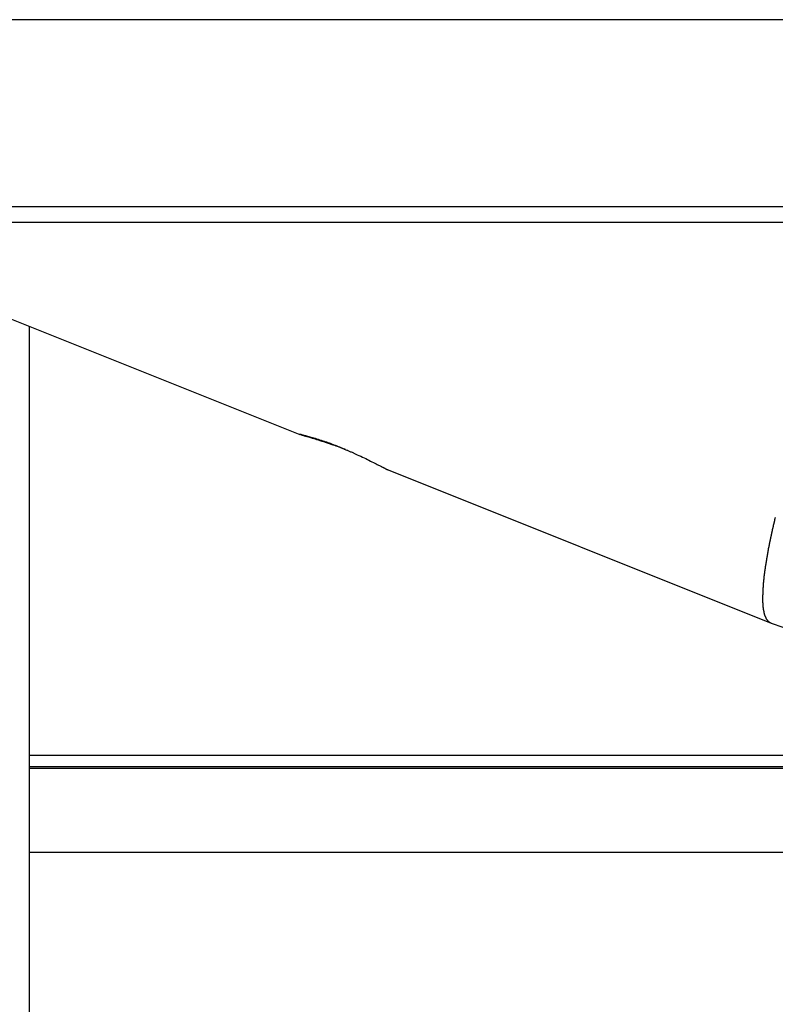
# Model space of a CAD drawing. Extents: x -25 to 78, y -106 to -8.
# Drawn here: x 44 to 46, y -50 to -48 of the extents above; entities that cross this region are included whole.
import ezdxf

# ---------------------------------------------------------------- set-up
doc = ezdxf.new("R2010")
doc.units = 0
doc.layers.get('0').update_dxf_attribs({"linetype": 'CONTINUOUS'})

msp = doc.modelspace()

# ---------------------------------------------------------------- linework, layer by layer
at = {"color": 0}
for points in [[(46.4219, -48.1149), (42.9267, -48.1149)], [(46.4219, -48.1149), (42.9267, -48.1149)], [(46.4219, -48.1149), (42.9267, -48.1149)], [(46.4219, -48.1149), (42.9267, -48.1149)], [(46.4219, -48.1149), (42.9267, -48.1149)], [(46.4219, -48.1149), (42.9267, -48.1149)], [(46.4219, -48.1149), (42.9267, -48.1149)], [(46.4219, -48.1149), (42.9267, -48.1149)], [(46.4219, -48.1149), (42.9267, -48.1149)], [(46.4219, -48.1149), (42.9267, -48.1149)], [(46.4219, -48.1149), (42.9267, -48.1149)], [(46.4219, -48.1149), (42.9267, -48.1149)], [(46.4219, -48.1149), (42.9267, -48.1149)], [(46.4219, -48.1149), (42.9267, -48.1149)], [(46.4219, -48.1149), (42.9267, -48.1149)], [(46.4219, -48.1149), (42.9267, -48.1149)], [(46.4219, -48.1149), (42.9267, -48.1149)], [(46.4219, -48.1149), (42.9267, -48.1149)], [(46.4219, -48.1149), (42.9267, -48.1149)], [(46.4219, -48.1149), (42.9267, -48.1149)], [(46.4219, -48.1149), (42.9267, -48.1149)], [(45.3116, -48.1149), (45.3116, -48.1149), (45.3116, -48.1149), (45.3116, -48.1149), (45.3116, -48.1149), (45.3116, -48.1149), (45.3116, -48.1149), (45.3116, -48.1149), (45.3116, -48.1149), (45.3116, -48.1149), (45.3116, -48.1149), (45.3116, -48.1149), (45.3116, -48.1149), (45.3116, -48.1149), (45.3116, -48.1149), (45.3116, -48.1149), (45.3116, -48.1149), (45.3116, -48.1149)], [(42.9267, -48.4649), (46.4219, -48.4649)], [(42.9267, -48.4649), (46.4219, -48.4649)], [(42.9267, -48.4649), (46.4219, -48.4649)], [(42.9267, -48.4649), (46.4219, -48.4649)], [(42.9267, -48.4649), (46.4219, -48.4649)], [(42.9267, -48.4649), (46.4219, -48.4649)], [(42.9267, -48.4649), (46.4219, -48.4649)], [(42.9267, -48.4649), (46.4219, -48.4649)], [(42.9267, -48.4649), (46.4219, -48.4649)], [(42.9267, -48.4649), (46.4219, -48.4649)], [(42.9267, -48.4649), (46.4219, -48.4649)], [(42.9267, -48.4649), (46.4219, -48.4649)], [(42.9267, -48.4649), (46.4219, -48.4649)], [(42.9267, -48.4649), (46.4219, -48.4649)], [(42.9267, -48.4649), (46.4219, -48.4649)], [(42.9267, -48.4649), (46.4219, -48.4649)], [(42.9267, -48.4649), (46.4219, -48.4649)], [(42.9267, -48.4649), (46.4219, -48.4649)], [(42.9267, -48.4649), (46.4219, -48.4649)], [(42.9267, -48.4649), (46.4219, -48.4649)], [(42.9267, -48.4649), (46.4219, -48.4649)], [(46.3636, -48.4949), (43.877, -48.4949)], [(46.3636, -48.4949), (43.877, -48.4949)], [(46.3636, -48.4949), (43.877, -48.4949)], [(46.3636, -48.4949), (43.877, -48.4949)], [(46.3636, -48.4949), (43.877, -48.4949)], [(46.3636, -48.4949), (43.877, -48.4949)], [(46.3636, -48.4949), (43.877, -48.4949)], [(46.3636, -48.4949), (43.877, -48.4949)], [(46.3636, -48.4949), (43.877, -48.4949)], [(46.3636, -48.4949), (43.877, -48.4949)], [(46.3636, -48.4949), (43.877, -48.4949)], [(46.3636, -48.4949), (43.877, -48.4949)], [(46.3636, -48.4949), (43.877, -48.4949)], [(46.3636, -48.4949), (43.877, -48.4949)], [(46.3636, -48.4949), (43.877, -48.4949)], [(46.3636, -48.4949), (43.877, -48.4949)], [(46.3636, -48.4949), (43.877, -48.4949)], [(46.3636, -48.4949), (43.877, -48.4949)], [(46.3636, -48.4949), (43.877, -48.4949)], [(46.3636, -48.4949), (43.877, -48.4949)], [(46.3636, -48.4949), (43.877, -48.4949)], [(44.0848, -48.6749), (44.6284, -48.8923)], [(44.0848, -48.6749), (44.6284, -48.8923)], [(44.0848, -48.6749), (44.6284, -48.8923)], [(44.0848, -48.6749), (44.6284, -48.8923)], [(44.0848, -48.6749), (44.6284, -48.8923)], [(44.0848, -48.6749), (44.6284, -48.8923)], [(44.0848, -48.6749), (44.6284, -48.8923)], [(44.0848, -48.6749), (44.6284, -48.8923)], [(44.0848, -48.6749), (44.6284, -48.8923)], [(44.0848, -48.6749), (44.6284, -48.8923)], [(44.0848, -48.6749), (44.6284, -48.8923)], [(44.0848, -48.6749), (44.6284, -48.8923)], [(44.0848, -48.6749), (44.6284, -48.8923)], [(44.0848, -48.6749), (44.6284, -48.8923)], [(44.0848, -48.6749), (44.6284, -48.8923)], [(44.0848, -48.6749), (44.6284, -48.8923)], [(44.0848, -48.6749), (44.6284, -48.8923)], [(44.0848, -48.6749), (44.6284, -48.8923)], [(44.0848, -48.6749), (44.6284, -48.8923)], [(44.0848, -48.6749), (44.6284, -48.8923)], [(44.0848, -48.6749), (44.6284, -48.8923)], [(44.1218, -48.6897), (44.1218, -48.6897)], [(44.1218, -49.4931), (44.1218, -48.6897)], [(44.1218, -49.4931), (44.1218, -48.6897)], [(44.1218, -49.4931), (44.1218, -48.6897)], [(44.1218, -49.4931), (44.1218, -48.6897)], [(44.1218, -49.4931), (44.1218, -48.6897)], [(44.1218, -49.4931), (44.1218, -48.6897)], [(44.1218, -49.4931), (44.1218, -48.6897)], [(44.1218, -49.4931), (44.1218, -48.6897)], [(44.1218, -49.4931), (44.1218, -48.6897)], [(44.1218, -49.4931), (44.1218, -48.6897)], [(44.1218, -49.4931), (44.1218, -48.6897)], [(44.1218, -49.4931), (44.1218, -48.6897)], [(44.1218, -49.4931), (44.1218, -48.6897)], [(44.1218, -49.4931), (44.1218, -48.6897)], [(44.1218, -49.4931), (44.1218, -48.6897)], [(44.1218, -49.4931), (44.1218, -48.6897)], [(44.1218, -49.4931), (44.1218, -48.6897)], [(44.1218, -49.4931), (44.1218, -48.6897)], [(44.1218, -49.4931), (44.1218, -48.6897)], [(44.1218, -49.4931), (44.1218, -48.6897)], [(44.1218, -49.4931), (44.1218, -48.6897)], [(45.5119, -49.2457), (45.5119, -49.2457), (45.5776, -49.2682), (45.6441, -49.2838), (45.7108, -49.2926), (45.7774, -49.295), (45.8433, -49.2907), (45.9082, -49.2805), (45.9715, -49.2641), (46.0331, -49.242), (46.0921, -49.2139), (46.1483, -49.1806), (46.2013, -49.1418), (46.2508, -49.098), (46.296, -49.0491), (46.3368, -48.9956), (46.3726, -48.9373), (46.4031, -48.8749)], [(44.6284, -48.8923), (44.6284, -48.8923), (44.6281, -48.892), (44.6279, -48.892), (44.6276, -48.892), (44.6276, -48.892), (44.6275, -48.8918), (44.6275, -48.8918), (44.6275, -48.8918), (44.6275, -48.8918), (44.6275, -48.8917), (44.6275, -48.8917), (44.6275, -48.8917), (44.6276, -48.8917), (44.6276, -48.8917), (44.6279, -48.8917), (44.6281, -48.8917), (44.6284, -48.8918), (44.6284, -48.8918), (44.6284, -48.8918), (44.6287, -48.8918), (44.629, -48.8918), (44.6293, -48.8919), (44.6296, -48.8919), (44.6299, -48.8919), (44.6302, -48.8919), (44.6307, -48.8922), (44.631, -48.8922), (44.6315, -48.8923), (44.6319, -48.8923), (44.6325, -48.8926), (44.633, -48.8926), (44.6336, -48.8929), (44.6342, -48.8929), (44.6348, -48.8932), (44.6348, -48.8932), (44.6362, -48.8935), (44.6377, -48.8938), (44.6394, -48.8942), (44.6413, -48.8948), (44.6431, -48.8953), (44.6452, -48.8959), (44.6474, -48.8965), (44.6498, -48.8972), (44.6521, -48.8978), (44.6546, -48.8986), (44.6572, -48.8993), (44.66, -48.9002), (44.6627, -48.9011), (44.6656, -48.902), (44.6686, -48.903), (44.6718, -48.9042), (44.6718, -48.9042), (44.673, -48.9045), (44.6744, -48.905), (44.6756, -48.9053), (44.6771, -48.9059), (44.6783, -48.9062), (44.6798, -48.9068), (44.681, -48.9072), (44.6825, -48.9078), (44.6837, -48.9081), (44.6852, -48.9087), (44.6866, -48.9093), (44.6881, -48.9099), (44.6893, -48.9104), (44.6908, -48.911), (44.6923, -48.9116), (44.6938, -48.9122), (44.6938, -48.9122), (44.695, -48.9125), (44.6965, -48.9131), (44.6978, -48.9137), (44.6993, -48.9143), (44.7005, -48.9147), (44.702, -48.9153), (44.7035, -48.9159), (44.705, -48.9165), (44.7062, -48.9171), (44.7077, -48.9177), (44.7092, -48.9183), (44.7107, -48.9189), (44.7119, -48.9195), (44.7134, -48.9201), (44.7149, -48.9207), (44.7164, -48.9214), (44.7164, -48.9214), (44.7176, -48.9217), (44.7188, -48.9223), (44.72, -48.9229), (44.7213, -48.9235), (44.7225, -48.9238), (44.7237, -48.9244), (44.7249, -48.925), (44.7264, -48.9256), (44.7276, -48.9259), (44.7288, -48.9265), (44.73, -48.9271), (44.7312, -48.9277), (44.7324, -48.9283), (44.7336, -48.9289), (44.7348, -48.9295), (44.7361, -48.9301), (44.7361, -48.9301), (44.7394, -48.9316), (44.7427, -48.9331), (44.7458, -48.9346), (44.7491, -48.9362), (44.7521, -48.9375), (44.7552, -48.939), (44.758, -48.9405), (44.761, -48.942), (44.7636, -48.9432), (44.7663, -48.9446), (44.7688, -48.9458), (44.7714, -48.9472), (44.7736, -48.9483), (44.776, -48.9495), (44.7781, -48.9506), (44.7803, -48.9518), (44.7803, -48.9518), (44.7809, -48.9521), (44.7817, -48.9524), (44.7823, -48.9527), (44.7832, -48.9532), (44.7838, -48.9535), (44.7845, -48.9538), (44.7851, -48.9541), (44.786, -48.9546), (44.7866, -48.9549), (44.7872, -48.9552), (44.7878, -48.9555), (44.7884, -48.9558), (44.7888, -48.956), (44.7894, -48.9563), (44.7899, -48.9566), (44.7905, -48.9569), (44.7905, -48.9569), (44.7905, -48.9569), (44.7908, -48.957), (44.7911, -48.957), (44.7914, -48.9573), (44.7915, -48.9573), (44.7918, -48.9575), (44.7921, -48.9575), (44.7924, -48.9578), (44.7924, -48.9578), (44.7927, -48.9578), (44.7928, -48.9578), (44.7931, -48.9581), (44.7931, -48.9581), (44.7934, -48.9582), (44.7936, -48.9582), (44.7939, -48.9585)], [(44.7133, -48.92), (44.7133, -48.92), (44.7118, -48.9194), (44.7103, -48.9188), (44.7088, -48.9182), (44.7076, -48.9179), (44.7061, -48.9173), (44.7049, -48.9168), (44.7034, -48.9162), (44.7022, -48.9159), (44.7007, -48.9153), (44.6994, -48.9148), (44.6979, -48.9142), (44.6967, -48.9139), (44.6952, -48.9133), (44.694, -48.913), (44.6925, -48.9124), (44.6913, -48.9121), (44.6913, -48.9121), (44.6875, -48.9108), (44.6839, -48.9096), (44.6803, -48.9084), (44.6769, -48.9073), (44.6734, -48.9061), (44.6701, -48.9051), (44.6668, -48.904), (44.6638, -48.9031), (44.6606, -48.9021), (44.6576, -48.9012), (44.6548, -48.9003), (44.6521, -48.8995), (44.6494, -48.8986), (44.647, -48.8979), (44.6446, -48.8973), (44.6425, -48.8967), (44.6425, -48.8967), (44.641, -48.8961), (44.6397, -48.8958), (44.6384, -48.8954), (44.6372, -48.8951), (44.636, -48.8947), (44.635, -48.8944), (44.6341, -48.8941), (44.6332, -48.8938), (44.6323, -48.8935), (44.6315, -48.8932), (44.6308, -48.8929), (44.6302, -48.8928), (44.6296, -48.8925), (44.6291, -48.8925), (44.6287, -48.8923), (44.6284, -48.8923)], [(44.6284, -48.8923), (44.6284, -48.8923)], [(44.7939, -48.9585), (44.7939, -48.9585)], [(44.7939, -48.9585), (45.5119, -49.2457)], [(44.7939, -48.9585), (45.5119, -49.2457)], [(44.7939, -48.9585), (45.5119, -49.2457)], [(44.7939, -48.9585), (45.5119, -49.2457)], [(44.7939, -48.9585), (45.5119, -49.2457)], [(44.7939, -48.9585), (45.5119, -49.2457)], [(44.7939, -48.9585), (45.5119, -49.2457)], [(44.7939, -48.9585), (45.5119, -49.2457)], [(44.7939, -48.9585), (45.5119, -49.2457)], [(44.7939, -48.9585), (45.5119, -49.2457)], [(44.7939, -48.9585), (45.5119, -49.2457)], [(44.7939, -48.9585), (45.5119, -49.2457)], [(44.7939, -48.9585), (45.5119, -49.2457)], [(44.7939, -48.9585), (45.5119, -49.2457)], [(44.7939, -48.9585), (45.5119, -49.2457)], [(44.7939, -48.9585), (45.5119, -49.2457)], [(44.7939, -48.9585), (45.5119, -49.2457)], [(44.7939, -48.9585), (45.5119, -49.2457)], [(44.7939, -48.9585), (45.5119, -49.2457)], [(44.7939, -48.9585), (45.5119, -49.2457)], [(44.7939, -48.9585), (45.5119, -49.2457)], [(45.5119, -49.2457), (45.5098, -49.2446), (45.5098, -49.2446), (45.5095, -49.2443), (45.5095, -49.2443), (45.5092, -49.2442), (45.5092, -49.2442), (45.5089, -49.2439), (45.5089, -49.2439), (45.5088, -49.2439), (45.5088, -49.2439), (45.5085, -49.2436), (45.5085, -49.2436), (45.5082, -49.2436), (45.5082, -49.2436), (45.5079, -49.2433), (45.5079, -49.2433), (45.5079, -49.2433), (45.5079, -49.2433), (45.5079, -49.2433), (45.5076, -49.243), (45.5076, -49.243), (45.5073, -49.2427), (45.5073, -49.2427), (45.507, -49.2424), (45.507, -49.2424), (45.507, -49.2424), (45.507, -49.2424), (45.5067, -49.2421), (45.5067, -49.2421), (45.5065, -49.2418), (45.5065, -49.2418), (45.5062, -49.2415), (45.5062, -49.2415), (45.5062, -49.2415), (45.5062, -49.2415), (45.5062, -49.2415), (45.5059, -49.2412), (45.5059, -49.2412), (45.5056, -49.2409), (45.5056, -49.2409), (45.5053, -49.2406), (45.5053, -49.2406), (45.5053, -49.2404), (45.5053, -49.2404), (45.505, -49.2401), (45.505, -49.2401), (45.5049, -49.2398), (45.5049, -49.2398), (45.5046, -49.2395), (45.5046, -49.2395), (45.5046, -49.2395), (45.5046, -49.2395), (45.5046, -49.2395), (45.5043, -49.2392), (45.5043, -49.2392), (45.5041, -49.2389), (45.5041, -49.2389), (45.5038, -49.2386), (45.5038, -49.2386), (45.5038, -49.2383), (45.5038, -49.2383), (45.5035, -49.238), (45.5035, -49.238), (45.5035, -49.2377), (45.5035, -49.2377), (45.5032, -49.2374), (45.5032, -49.2374), (45.5032, -49.2371), (45.5032, -49.2371), (45.5032, -49.2371), (45.5029, -49.2368), (45.5029, -49.2366), (45.5028, -49.2363), (45.5028, -49.2363), (45.5025, -49.236), (45.5025, -49.236), (45.5025, -49.2357), (45.5025, -49.2357), (45.5022, -49.2354), (45.5022, -49.2353), (45.5022, -49.235), (45.5022, -49.235), (45.5019, -49.2347), (45.5019, -49.2347), (45.5019, -49.2344), (45.5019, -49.2344), (45.5019, -49.2344), (45.5016, -49.2341), (45.5016, -49.2338), (45.5016, -49.2335), (45.5016, -49.2335), (45.5013, -49.2332), (45.5013, -49.2332), (45.5013, -49.2329), (45.5013, -49.2329), (45.501, -49.2326), (45.501, -49.2324), (45.501, -49.2321), (45.501, -49.2321), (45.5008, -49.2318), (45.5008, -49.2318), (45.5008, -49.2315), (45.5008, -49.2315), (45.5008, -49.2315), (45.5005, -49.2312), (45.5005, -49.2309), (45.5005, -49.2306), (45.5005, -49.2306), (45.5002, -49.2303), (45.5002, -49.23), (45.5002, -49.2297), (45.5002, -49.2297), (45.4999, -49.2294), (45.4999, -49.2291), (45.4999, -49.2288), (45.4999, -49.2288), (45.4998, -49.2285), (45.4998, -49.2285), (45.4998, -49.2282), (45.4998, -49.2282), (45.4998, -49.2282), (45.4995, -49.2279), (45.4995, -49.2276), (45.4995, -49.2273), (45.4995, -49.2273), (45.4993, -49.227), (45.4993, -49.2267), (45.4993, -49.2264), (45.4993, -49.2264), (45.499, -49.2261), (45.499, -49.2258), (45.499, -49.2255), (45.499, -49.2255), (45.499, -49.2252), (45.499, -49.2249), (45.499, -49.2246), (45.499, -49.2246), (45.499, -49.2246), (45.4987, -49.2243), (45.4987, -49.224), (45.4987, -49.2237), (45.4987, -49.2235), (45.4986, -49.2232), (45.4986, -49.2229), (45.4986, -49.2226), (45.4986, -49.2226), (45.4983, -49.2223), (45.4983, -49.222), (45.4983, -49.2217), (45.4983, -49.2217), (45.4983, -49.2214), (45.4983, -49.2211), (45.4983, -49.2208), (45.4983, -49.2208), (45.4983, -49.2208), (45.498, -49.2205), (45.498, -49.2202), (45.498, -49.2199), (45.498, -49.2196), (45.498, -49.2193), (45.498, -49.219), (45.498, -49.2187), (45.498, -49.2187), (45.4977, -49.2184), (45.4977, -49.2181), (45.4977, -49.2178), (45.4977, -49.2176), (45.4977, -49.2173), (45.4977, -49.217), (45.4977, -49.2167), (45.4977, -49.2167), (45.4977, -49.2167), (45.4974, -49.2164), (45.4974, -49.2161), (45.4974, -49.2158), (45.4974, -49.2155), (45.4974, -49.2152), (45.4974, -49.2149), (45.4974, -49.2146), (45.4974, -49.2144), (45.4973, -49.2141), (45.4973, -49.2138), (45.4973, -49.2135), (45.4973, -49.2132), (45.4973, -49.2129), (45.4973, -49.2126), (45.4973, -49.2123), (45.4973, -49.2123), (45.4973, -49.2123), (45.497, -49.212), (45.497, -49.2117), (45.497, -49.2114), (45.497, -49.2111), (45.497, -49.2108), (45.497, -49.2105), (45.497, -49.2102), (45.497, -49.2099), (45.497, -49.2096), (45.497, -49.2093), (45.497, -49.209), (45.497, -49.2087), (45.497, -49.2084), (45.497, -49.2081), (45.497, -49.2078), (45.497, -49.2077), (45.497, -49.2077), (45.4968, -49.2074), (45.4968, -49.2071), (45.4968, -49.2068), (45.4968, -49.2065), (45.4968, -49.2062), (45.4968, -49.2059), (45.4968, -49.2056), (45.4968, -49.2053), (45.4968, -49.205), (45.4968, -49.2047), (45.4968, -49.2044), (45.4968, -49.2041), (45.4968, -49.2038), (45.4968, -49.2035), (45.4968, -49.2032), (45.4968, -49.2029), (45.4968, -49.2029), (45.4968, -49.2023), (45.4968, -49.202), (45.4968, -49.2017), (45.4968, -49.2014), (45.4968, -49.2011), (45.4968, -49.2008), (45.4968, -49.2005), (45.4968, -49.2002), (45.4968, -49.1999), (45.4968, -49.1996), (45.4968, -49.1993), (45.4968, -49.199), (45.4968, -49.1987), (45.4968, -49.1984), (45.4968, -49.1981), (45.4968, -49.1978), (45.4968, -49.1978), (45.4968, -49.1972), (45.4968, -49.1969), (45.4968, -49.1966), (45.4968, -49.1963), (45.4968, -49.196), (45.4968, -49.1957), (45.4968, -49.1954), (45.4968, -49.1951), (45.4968, -49.1946), (45.4968, -49.1943), (45.4968, -49.194), (45.4968, -49.1937), (45.4968, -49.1934), (45.4968, -49.1931), (45.4968, -49.1928), (45.4969, -49.1925), (45.4969, -49.1925), (45.4969, -49.1919), (45.4969, -49.1916), (45.4969, -49.1913), (45.4969, -49.191), (45.4969, -49.1907), (45.4969, -49.1904), (45.4969, -49.1901), (45.4969, -49.1898), (45.4969, -49.1892), (45.4969, -49.1889), (45.4969, -49.1886), (45.4969, -49.1883), (45.4969, -49.188), (45.4969, -49.1877), (45.4969, -49.1874), (45.4971, -49.1871), (45.4971, -49.1871), (45.4971, -49.1865), (45.4971, -49.1862), (45.4971, -49.1859), (45.4971, -49.1856), (45.4971, -49.185), (45.4971, -49.1847), (45.4971, -49.1844), (45.4971, -49.1841), (45.4971, -49.1835), (45.4971, -49.1832), (45.4971, -49.1829), (45.4971, -49.1826), (45.4971, -49.1823), (45.4971, -49.182), (45.4971, -49.1817), (45.4974, -49.1814), (45.4974, -49.1814), (45.4974, -49.1808), (45.4974, -49.1805), (45.4974, -49.1802), (45.4974, -49.1799), (45.4974, -49.1793), (45.4974, -49.179), (45.4974, -49.1787), (45.4975, -49.1784), (45.4975, -49.1778), (45.4975, -49.1775), (45.4975, -49.1772), (45.4975, -49.1769), (45.4975, -49.1765), (45.4975, -49.1762), (45.4975, -49.1759), (45.4978, -49.1756), (45.4978, -49.1756), (45.4978, -49.175), (45.4978, -49.1747), (45.4978, -49.1743), (45.4978, -49.174), (45.4978, -49.1734), (45.4978, -49.1731), (45.4978, -49.1728), (45.498, -49.1725), (45.498, -49.1719), (45.498, -49.1716), (45.498, -49.1713), (45.498, -49.171), (45.498, -49.1704), (45.498, -49.1701), (45.498, -49.1698), (45.4983, -49.1695), (45.4983, -49.1695), (45.4983, -49.1689), (45.4983, -49.1686), (45.4983, -49.1682), (45.4983, -49.1679), (45.4983, -49.1673), (45.4983, -49.167), (45.4983, -49.1667), (45.4986, -49.1664), (45.4986, -49.1658), (45.4986, -49.1655), (45.4986, -49.1652), (45.4986, -49.1649), (45.4986, -49.1643), (45.4986, -49.164), (45.4986, -49.1637), (45.4989, -49.1634), (45.4989, -49.1634), (45.4989, -49.1628), (45.4989, -49.1625), (45.4989, -49.1619), (45.4989, -49.1616), (45.4989, -49.161), (45.4989, -49.1607), (45.4989, -49.1604), (45.4992, -49.1601), (45.4992, -49.1595), (45.4992, -49.1592), (45.4992, -49.1588), (45.4993, -49.1585), (45.4993, -49.1579), (45.4993, -49.1576), (45.4993, -49.1573), (45.4996, -49.157), (45.4996, -49.157), (45.4996, -49.1564), (45.4996, -49.1561), (45.4996, -49.1555), (45.4996, -49.1552), (45.4996, -49.1546), (45.4996, -49.1543), (45.4996, -49.154), (45.4999, -49.1537), (45.4999, -49.1531), (45.4999, -49.1528), (45.4999, -49.1524), (45.5001, -49.1521), (45.5001, -49.1515), (45.5001, -49.1512), (45.5001, -49.1509), (45.5004, -49.1506), (45.5004, -49.1506), (45.5004, -49.15), (45.5004, -49.1497), (45.5004, -49.1491), (45.5004, -49.1488), (45.5004, -49.1482), (45.5004, -49.1479), (45.5004, -49.1475), (45.5007, -49.1472), (45.5007, -49.1466), (45.5007, -49.1463), (45.5007, -49.1457), (45.501, -49.1454), (45.501, -49.1448), (45.501, -49.1445), (45.501, -49.1442), (45.5013, -49.1439), (45.5013, -49.1439), (45.5013, -49.1433), (45.5013, -49.143), (45.5013, -49.1424), (45.5014, -49.1421), (45.5014, -49.1415), (45.5014, -49.1412), (45.5014, -49.1407), (45.5017, -49.1404), (45.5017, -49.1398), (45.5017, -49.1395), (45.5017, -49.1389), (45.502, -49.1386), (45.502, -49.138), (45.502, -49.1377), (45.502, -49.1374), (45.5023, -49.1371), (45.5023, -49.1371), (45.5023, -49.1365), (45.5023, -49.1362), (45.5023, -49.1356), (45.5025, -49.1353), (45.5025, -49.1347), (45.5025, -49.1344), (45.5025, -49.1338), (45.5028, -49.1335), (45.5028, -49.1329), (45.5028, -49.1326), (45.5028, -49.132), (45.5031, -49.1317), (45.5031, -49.1311), (45.5031, -49.1308), (45.5031, -49.1304), (45.5034, -49.1301), (45.5034, -49.1301), (45.5034, -49.1295), (45.5034, -49.1291), (45.5034, -49.1285), (45.5037, -49.1282), (45.5037, -49.1276), (45.5037, -49.1273), (45.5037, -49.1267), (45.504, -49.1264), (45.504, -49.1258), (45.504, -49.1255), (45.504, -49.1249), (45.5043, -49.1246), (45.5043, -49.124), (45.5044, -49.1237), (45.5044, -49.1231), (45.5047, -49.1228), (45.5047, -49.1228), (45.5047, -49.1222), (45.5047, -49.1216), (45.5047, -49.121), (45.505, -49.1207), (45.505, -49.1201), (45.505, -49.1198), (45.505, -49.1192), (45.5053, -49.1189), (45.5053, -49.1183), (45.5053, -49.1179), (45.5053, -49.1173), (45.5056, -49.117), (45.5056, -49.1164), (45.5057, -49.1161), (45.5057, -49.1155), (45.506, -49.1152), (45.506, -49.1152), (45.506, -49.1146), (45.506, -49.114), (45.506, -49.1134), (45.5063, -49.1131), (45.5063, -49.1125), (45.5063, -49.1121), (45.5063, -49.1115), (45.5066, -49.1112), (45.5066, -49.1106), (45.5066, -49.11), (45.5066, -49.1094), (45.5069, -49.1091), (45.5069, -49.1085), (45.5071, -49.1082), (45.5071, -49.1076), (45.5074, -49.1073), (45.5074, -49.1073), (45.5074, -49.1067), (45.5074, -49.1061), (45.5074, -49.1055), (45.5077, -49.1052), (45.5077, -49.1046), (45.5078, -49.104), (45.5078, -49.1034), (45.5081, -49.1031), (45.5081, -49.1025), (45.5081, -49.1019), (45.5081, -49.1013), (45.5084, -49.101), (45.5084, -49.1004), (45.5087, -49.1001), (45.5087, -49.0995), (45.509, -49.0992), (45.509, -49.0992), (45.509, -49.0986), (45.509, -49.098), (45.509, -49.0974), (45.5093, -49.097), (45.5093, -49.0964), (45.5095, -49.0958), (45.5095, -49.0952), (45.5098, -49.0949), (45.5098, -49.0943), (45.5098, -49.0937), (45.5098, -49.0931), (45.5101, -49.0928), (45.5101, -49.0922), (45.5104, -49.0916), (45.5104, -49.091), (45.5107, -49.0907), (45.5107, -49.0907), (45.5107, -49.0901), (45.5107, -49.0895), (45.5107, -49.0889), (45.511, -49.0883), (45.511, -49.0877), (45.5113, -49.0871), (45.5113, -49.0865), (45.5116, -49.0862), (45.5116, -49.0856), (45.5116, -49.085), (45.5116, -49.0844), (45.5119, -49.0841), (45.5119, -49.0835), (45.5122, -49.0829), (45.5122, -49.0823), (45.5125, -49.082), (45.5125, -49.082), (45.5125, -49.0814), (45.5125, -49.0808), (45.5125, -49.0802), (45.5128, -49.0796), (45.5128, -49.079), (45.5131, -49.0784), (45.5131, -49.0778), (45.5134, -49.0774), (45.5134, -49.0768), (45.5136, -49.0762), (45.5136, -49.0756), (45.5139, -49.075), (45.5139, -49.0744), (45.5142, -49.0738), (45.5142, -49.0732), (45.5145, -49.0729), (45.5145, -49.0729), (45.5145, -49.0723), (45.5145, -49.0717), (45.5145, -49.0711), (45.5148, -49.0705), (45.5148, -49.0699), (45.5151, -49.0693), (45.5151, -49.0687), (45.5154, -49.0681), (45.5154, -49.0675), (45.5157, -49.0669), (45.5157, -49.0663), (45.516, -49.0657), (45.516, -49.0651), (45.5163, -49.0645), (45.5163, -49.0639), (45.5166, -49.0636), (45.5166, -49.0636), (45.5166, -49.063), (45.5167, -49.0624), (45.5167, -49.0618), (45.517, -49.0612), (45.517, -49.0606), (45.5173, -49.06), (45.5173, -49.0594), (45.5176, -49.0588), (45.5176, -49.0582), (45.5179, -49.0576), (45.5179, -49.057), (45.5182, -49.0564), (45.5182, -49.0558), (45.5185, -49.0552), (45.5185, -49.0546), (45.5188, -49.054), (45.5188, -49.054), (45.5188, -49.0531), (45.519, -49.0525), (45.519, -49.0519), (45.5193, -49.0513), (45.5193, -49.0507), (45.5196, -49.0501), (45.5196, -49.0495), (45.5199, -49.0489), (45.5199, -49.0482), (45.5202, -49.0476)], [(45.5119, -49.2457), (45.5119, -49.2457)], [(44.1218, -49.4931), (44.1218, -49.4931)], [(44.1218, -49.5141), (44.1218, -49.4931)], [(44.1218, -49.5141), (44.1218, -49.4931)], [(44.1218, -49.5141), (44.1218, -49.4931)], [(44.1218, -49.5141), (44.1218, -49.4931)], [(44.1218, -49.5141), (44.1218, -49.4931)], [(44.1218, -49.5141), (44.1218, -49.4931)], [(44.1218, -49.5141), (44.1218, -49.4931)], [(44.1218, -49.5141), (44.1218, -49.4931)], [(44.1218, -49.5141), (44.1218, -49.4931)], [(44.1218, -49.5141), (44.1218, -49.4931)], [(44.1218, -49.5141), (44.1218, -49.4931)], [(44.1218, -49.5141), (44.1218, -49.4931)], [(44.1218, -49.5141), (44.1218, -49.4931)], [(44.1218, -49.5141), (44.1218, -49.4931)], [(44.1218, -49.5141), (44.1218, -49.4931)], [(44.1218, -49.5141), (44.1218, -49.4931)], [(44.1218, -49.5141), (44.1218, -49.4931)], [(44.1218, -49.5141), (44.1218, -49.4931)], [(44.1218, -49.5141), (44.1218, -49.4931)], [(44.1218, -49.5141), (44.1218, -49.4931)], [(44.1218, -49.5141), (44.1218, -49.4931)], [(44.1218, -49.4931), (44.1218, -49.4931)], [(44.1218, -49.4931), (56.5018, -49.4931)], [(44.1218, -49.4931), (56.5018, -49.4931)], [(44.1218, -49.4931), (56.5018, -49.4931)], [(44.1218, -49.4931), (56.5018, -49.4931)], [(44.1218, -49.4931), (56.5018, -49.4931)], [(44.1218, -49.4931), (56.5018, -49.4931)], [(44.1218, -49.4931), (56.5018, -49.4931)], [(44.1218, -49.4931), (56.5018, -49.4931)], [(44.1218, -49.4931), (56.5018, -49.4931)], [(44.1218, -49.4931), (56.5018, -49.4931)], [(44.1218, -49.4931), (56.5018, -49.4931)], [(44.1218, -49.4931), (56.5018, -49.4931)], [(44.1218, -49.4931), (56.5018, -49.4931)], [(44.1218, -49.4931), (56.5018, -49.4931)], [(44.1218, -49.4931), (56.5018, -49.4931)], [(44.1218, -49.4931), (56.5018, -49.4931)], [(44.1218, -49.4931), (56.5018, -49.4931)], [(44.1218, -49.4931), (56.5018, -49.4931)], [(44.1218, -49.4931), (56.5018, -49.4931)], [(44.1218, -49.4931), (56.5018, -49.4931)], [(44.1218, -49.4931), (56.5018, -49.4931)], [(44.1218, -49.4931), (44.1218, -49.4931)], [(44.1218, -49.5141), (44.1218, -49.5141)], [(44.1218, -49.5141), (56.5018, -49.5141)], [(44.1218, -49.5141), (56.5018, -49.5141)], [(44.1218, -49.5141), (56.5018, -49.5141)], [(44.1218, -49.5141), (56.5018, -49.5141)], [(44.1218, -49.5141), (56.5018, -49.5141)], [(44.1218, -49.5141), (56.5018, -49.5141)], [(44.1218, -49.5141), (56.5018, -49.5141)], [(44.1218, -49.5141), (56.5018, -49.5141)], [(44.1218, -49.5141), (56.5018, -49.5141)], [(44.1218, -49.5141), (56.5018, -49.5141)], [(44.1218, -49.5141), (56.5018, -49.5141)], [(44.1218, -49.5141), (56.5018, -49.5141)], [(44.1218, -49.5141), (56.5018, -49.5141)], [(44.1218, -49.5141), (56.5018, -49.5141)], [(44.1218, -49.5141), (56.5018, -49.5141)], [(44.1218, -49.5141), (56.5018, -49.5141)], [(44.1218, -49.5141), (56.5018, -49.5141)], [(44.1218, -49.5141), (56.5018, -49.5141)], [(44.1218, -49.5141), (56.5018, -49.5141)], [(44.1218, -49.5141), (56.5018, -49.5141)], [(44.1218, -49.5141), (56.5018, -49.5141)], [(44.1218, -49.5141), (44.1218, -49.5141)], [(44.1218, -49.5141), (44.1218, -49.5141)], [(44.1218, -49.5176), (44.1218, -49.5141)], [(44.1218, -49.5176), (44.1218, -49.5141)], [(44.1218, -49.5176), (44.1218, -49.5141)], [(44.1218, -49.5176), (44.1218, -49.5141)], [(44.1218, -49.5176), (44.1218, -49.5141)], [(44.1218, -49.5176), (44.1218, -49.5141)], [(44.1218, -49.5176), (44.1218, -49.5141)], [(44.1218, -49.5176), (44.1218, -49.5141)], [(44.1218, -49.5176), (44.1218, -49.5141)], [(44.1218, -49.5176), (44.1218, -49.5141)], [(44.1218, -49.5176), (44.1218, -49.5141)], [(44.1218, -49.5176), (44.1218, -49.5141)], [(44.1218, -49.5176), (44.1218, -49.5141)], [(44.1218, -49.5176), (44.1218, -49.5141)], [(44.1218, -49.5176), (44.1218, -49.5141)], [(44.1218, -49.5176), (44.1218, -49.5141)], [(44.1218, -49.5176), (44.1218, -49.5141)], [(44.1218, -49.5176), (44.1218, -49.5141)], [(44.1218, -49.5176), (44.1218, -49.5141)], [(44.1218, -49.5176), (44.1218, -49.5141)], [(44.1218, -49.5176), (44.1218, -49.5141)], [(44.1218, -49.5176), (44.1218, -49.5176)], [(44.1218, -49.5176), (56.5018, -49.5176)], [(44.1218, -49.5176), (56.5018, -49.5176)], [(44.1218, -49.5176), (56.5018, -49.5176)], [(44.1218, -49.5176), (56.5018, -49.5176)], [(44.1218, -49.5176), (56.5018, -49.5176)], [(44.1218, -49.5176), (56.5018, -49.5176)], [(44.1218, -49.5176), (56.5018, -49.5176)], [(44.1218, -49.5176), (56.5018, -49.5176)], [(44.1218, -49.5176), (56.5018, -49.5176)], [(44.1218, -49.5176), (56.5018, -49.5176)], [(44.1218, -49.5176), (56.5018, -49.5176)], [(44.1218, -49.5176), (56.5018, -49.5176)], [(44.1218, -49.5176), (56.5018, -49.5176)], [(44.1218, -49.5176), (56.5018, -49.5176)], [(44.1218, -49.5176), (56.5018, -49.5176)], [(44.1218, -49.5176), (56.5018, -49.5176)], [(44.1218, -49.5176), (56.5018, -49.5176)], [(44.1218, -49.5176), (56.5018, -49.5176)], [(44.1218, -49.5176), (56.5018, -49.5176)], [(44.1218, -49.5176), (56.5018, -49.5176)], [(44.1218, -49.5176), (56.5018, -49.5176)], [(44.1218, -49.5176), (44.1218, -49.5176)], [(44.1218, -49.6751), (44.1218, -49.5176)], [(44.1218, -49.6751), (44.1218, -49.5176)], [(44.1218, -49.6751), (44.1218, -49.5176)], [(44.1218, -49.6751), (44.1218, -49.5176)], [(44.1218, -49.6751), (44.1218, -49.5176)], [(44.1218, -49.6751), (44.1218, -49.5176)], [(44.1218, -49.6751), (44.1218, -49.5176)], [(44.1218, -49.6751), (44.1218, -49.5176)], [(44.1218, -49.6751), (44.1218, -49.5176)], [(44.1218, -49.6751), (44.1218, -49.5176)], [(44.1218, -49.6751), (44.1218, -49.5176)], [(44.1218, -49.6751), (44.1218, -49.5176)], [(44.1218, -49.6751), (44.1218, -49.5176)], [(44.1218, -49.6751), (44.1218, -49.5176)], [(44.1218, -49.6751), (44.1218, -49.5176)], [(44.1218, -49.6751), (44.1218, -49.5176)], [(44.1218, -49.6751), (44.1218, -49.5176)], [(44.1218, -49.6751), (44.1218, -49.5176)], [(44.1218, -49.6751), (44.1218, -49.5176)], [(44.1218, -49.6751), (44.1218, -49.5176)], [(44.1218, -49.6751), (44.1218, -49.5176)], [(44.1218, -49.5176), (44.1218, -49.5176)], [(44.1218, -49.6751), (44.1218, -49.6751)], [(44.1218, -49.6751), (56.5018, -49.6751)], [(44.1218, -49.6751), (56.5018, -49.6751)], [(44.1218, -49.6751), (56.5018, -49.6751)], [(44.1218, -49.6751), (56.5018, -49.6751)], [(44.1218, -49.6751), (56.5018, -49.6751)], [(44.1218, -49.6751), (56.5018, -49.6751)], [(44.1218, -49.6751), (56.5018, -49.6751)], [(44.1218, -49.6751), (56.5018, -49.6751)], [(44.1218, -49.6751), (56.5018, -49.6751)], [(44.1218, -49.6751), (56.5018, -49.6751)], [(44.1218, -49.6751), (56.5018, -49.6751)], [(44.1218, -49.6751), (56.5018, -49.6751)], [(44.1218, -49.6751), (56.5018, -49.6751)], [(44.1218, -49.6751), (56.5018, -49.6751)], [(44.1218, -49.6751), (56.5018, -49.6751)], [(44.1218, -49.6751), (56.5018, -49.6751)], [(44.1218, -49.6751), (56.5018, -49.6751)], [(44.1218, -49.6751), (56.5018, -49.6751)], [(44.1218, -49.6751), (56.5018, -49.6751)], [(44.1218, -49.6751), (56.5018, -49.6751)], [(44.1218, -49.6751), (56.5018, -49.6751)], [(44.1218, -49.6751), (44.1218, -49.6751)], [(44.1218, -50.6666), (44.1218, -49.6751)], [(44.1218, -50.6666), (44.1218, -49.6751)], [(44.1218, -50.6666), (44.1218, -49.6751)], [(44.1218, -50.6666), (44.1218, -49.6751)], [(44.1218, -50.6666), (44.1218, -49.6751)], [(44.1218, -50.6666), (44.1218, -49.6751)], [(44.1218, -50.6666), (44.1218, -49.6751)], [(44.1218, -50.6666), (44.1218, -49.6751)], [(44.1218, -50.6666), (44.1218, -49.6751)], [(44.1218, -50.6666), (44.1218, -49.6751)], [(44.1218, -50.6666), (44.1218, -49.6751)], [(44.1218, -50.6666), (44.1218, -49.6751)], [(44.1218, -50.6666), (44.1218, -49.6751)], [(44.1218, -50.6666), (44.1218, -49.6751)], [(44.1218, -50.6666), (44.1218, -49.6751)], [(44.1218, -50.6666), (44.1218, -49.6751)], [(44.1218, -50.6666), (44.1218, -49.6751)], [(44.1218, -50.6666), (44.1218, -49.6751)], [(44.1218, -50.6666), (44.1218, -49.6751)], [(44.1218, -50.6666), (44.1218, -49.6751)], [(44.1218, -50.6666), (44.1218, -49.6751)], [(44.1218, -49.6751), (44.1218, -49.6751)]]:
    msp.add_lwpolyline(points, dxfattribs=at)

doc.saveas('drawing.dxf')
